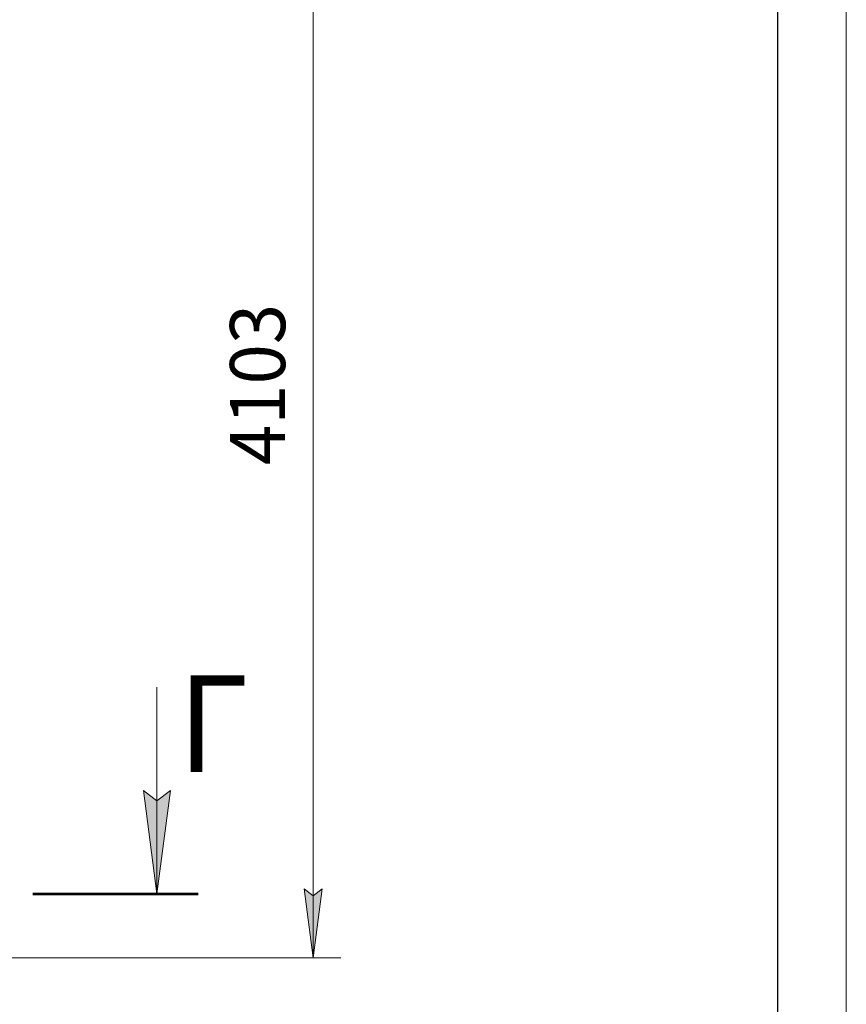
# Model space of a CAD drawing. Units: millimetres. Extents: x 0 to 21937, y -7 to 14850.
# Drawn here: x 18001 to 21000, y 7687 to 11257 of the extents above; entities that cross this region are included whole.
import ezdxf

# ---------------------------------------------------------------- set-up
doc = ezdxf.new("R2010")
doc.units = ezdxf.units.MM
for name, pattern in [('K5LT_BASIC', [0]), ('K5LT_REINFORCED', [0]), ('K5LT_THIN', [0])]:
    doc.linetypes.add(name, pattern=pattern)
doc.layers.add('DIM', color=6, linetype='Continuous', true_color=0xff00ff)
doc.layers.add('FOR', color=7, linetype='Continuous', true_color=0xffffff)
doc.styles.add('KTEXTSTYLE', font='GOST_A.TTF', dxfattribs={"width": 0.96, "height": 5})

msp = doc.modelspace()

# ---------------------------------------------------------------- hatches: boundary and pattern name
at = {"layer": 'DIM'}
msp.add_hatch(color=7, dxfattribs=at).paths.add_polyline_path([(19065.8, 7855.3), (19098.7, 8105.3), (19065.8, 8080.3), (19032.8, 8105.3)])
at = {"layer": 'FOR'}
msp.add_hatch(color=7, dxfattribs=at).paths.add_polyline_path([(18498.8, 8087.3), (18548.2, 8462.3), (18498.8, 8424.8), (18449.5, 8462.3)])

# ---------------------------------------------------------------- linework, layer by layer
at = {"layer": 'DIM', "color": 7, "linetype": 'K5LT_THIN', "lineweight": 18}
for p, q in [((19065.8, 7855.3), (19065.8, 11958.3)), ((19065.8, 7855.3), (19032.8, 8105.3)), ((19032.8, 8105.3), (19065.8, 8080.3)), ((19065.8, 8080.3), (19098.7, 8105.3)), ((19098.7, 8105.3), (19065.8, 7855.3)), ((16702.8, 7855.3), (19165.8, 7855.3))]:
    msp.add_line(p, q, dxfattribs=at)
at = {"layer": 'FOR', "color": 7, "linetype": 'K5LT_THIN', "lineweight": 18}
for p, q in [((21000, 14850), (21000, 0)), ((18498.8, 8837.3), (18498.8, 8087.3)), ((18498.8, 8087.3), (18449.5, 8462.3)), ((18449.5, 8462.3), (18498.8, 8424.8)), ((18498.8, 8424.8), (18548.2, 8462.3)), ((18548.2, 8462.3), (18498.8, 8087.3))]:
    msp.add_line(p, q, dxfattribs=at)
at = {"layer": 'FOR', "color": 150, "linetype": 'K5LT_BASIC', "lineweight": 30, "true_color": 0x0080ff}
msp.add_line((20750, 14600), (20750, 250), dxfattribs=at)
at = {"layer": 'FOR', "color": 134, "linetype": 'K5LT_REINFORCED', "lineweight": 53, "true_color": 0x009696}
msp.add_line((18048.8, 8087.3), (18648.8, 8087.3), dxfattribs=at)

# ---------------------------------------------------------------- texts
at = {"layer": 'DIM', "color": 7, "style": 'KTEXTSTYLE', "oblique": 15, "width": 0.965}
msp.add_text('4103', height=200, rotation=90, dxfattribs=at).set_placement((18964, 9642.3))
at = {"layer": 'FOR', "color": 5, "true_color": 0x0000ff, "style": 'KTEXTSTYLE', "width": 0.965}
msp.add_text('Г', height=350, dxfattribs=at).set_placement((18574.7, 8529.3))

doc.saveas('drawing.dxf')
